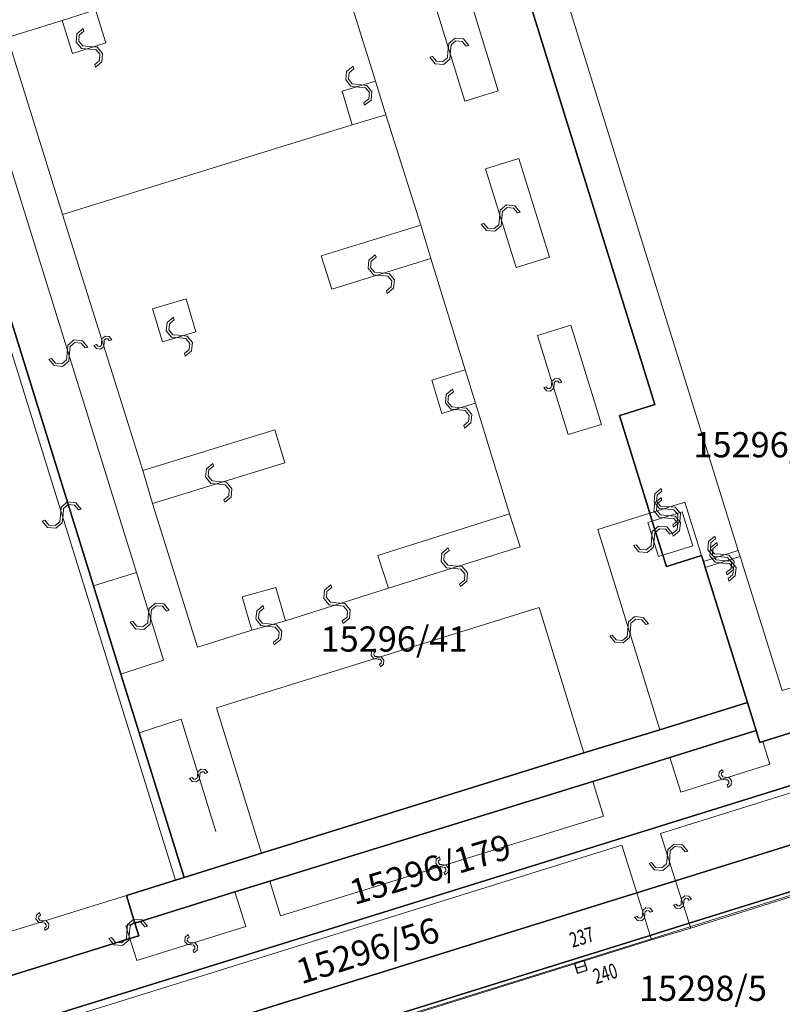
# Model space of a CAD drawing. Units: millimetres. Extents: x -1975572 to -463924, y -1296742 to -708671.
# Drawn here: x -1666479 to -1628623, y -1097104 to -1048252 of the extents above; entities that cross this region are included whole.
import ezdxf

# ---------------------------------------------------------------- set-up
doc = ezdxf.new("R2010")
doc.units = ezdxf.units.MM
for name, color, linetype in [('BO', 7, 'Continuous'), ('CB', 7, 'Continuous'), ('MAPZN', 7, 'Continuous'), ('PL_Kataster', 7, 'Continuous'), ('POLOHOPIS', 7, 'Continuous')]:
    doc.layers.add(name, color=color, linetype=linetype)
doc.layers.add('K_hranice_parcel', color=7, linetype='Continuous', lineweight=25, true_color=0xbe9269)
for name, color, linetype, lineweight in [('K_hranice_parcel_E', 3, 'Continuous', 25), ('K_parc_cislo_pomocne', 7, 'Continuous', 0), ('K_sluckove_cary', 134, 'Continuous', 0)]:
    doc.layers.add(name, color=color, linetype=linetype, lineweight=lineweight)
doc.styles.get("Standard").update_dxf_attribs({"font": 'ic-simplex.shx', "width": 0.8})

# ---------------------------------------------------------------- blocks, each defined once
blk = doc.blocks.new('Kataster')
at = {"layer": 'K_hranice_parcel'}
for points in [[(-35.44, 102.61), (-27.35, 76.61), (-28.97, 76.11), (-29.1, 76.07), (-27.59, 71.22), (-27.47, 70.83), (-26.95, 69.15), (-26.77, 68.58), (-26.64, 68.62), (-25.02, 69.12), (-24.93, 68.83), (-24.84, 68.53), (-22.75, 61.83), (-27.1, 60.48), (-30.86, 59.34), (-46.86, 54.36), (-50.71, 53.15), (-52.94, 60.33), (-53.85, 63.24), (-55.21, 67.62), (-61.97, 89.36), (-63.34, 93.74), (-66.44, 103.72)], [(-21, 102.07), (-9.75, 65.89), (-10.17, 65.76), (-12.62, 65), (-12.18, 63.62), (-11.99, 63), (-21.98, 59.89), (-22.13, 59.84), (-22.32, 60.44), (-22.75, 61.83), (-24.84, 68.53), (-24.93, 68.83), (-25.02, 69.12), (-26.64, 68.62), (-26.77, 68.58), (-26.95, 69.15), (-27.47, 70.83), (-27.59, 71.22), (-29.1, 76.07), (-28.97, 76.11), (-27.35, 76.61), (-35.44, 102.61)], [(-61.97, 89.36), (-55.21, 67.62), (-53.85, 63.24), (-52.94, 60.33), (-50.71, 53.15), (-51.14, 53.02), (-53.57, 52.26), (-53.15, 50.89), (-52.95, 50.26), (-53.4, 50.12), (-62.97, 47.14)], [(-107.94, 25.26), (-80.41, 33.83), (-78.89, 34.3), (-76.56, 35.03), (-74.85, 35.56), (-73.61, 35.95), (-71.99, 36.45), (-27.57, 50.27), (-25.64, 50.88), (-5.1, 57.27), (-3.54, 57.76), (-0.11, 58.82), (0.27, 58.94), (0.68, 59.39), (2.55, 61.46), (3.26, 62.25), (14.96, 66.02), (15.27, 65.42), (99.54, 91.95)], [(-6.78, 62.01), (-90.3, 36.03)], [(-62.97, 47.14), (-53.4, 50.12), (-53.4, 50.12), (-52.95, 50.26), (-53.15, 50.89), (-48.19, 52.44), (-46.45, 52.96), (-30.42, 57.91), (-26.6, 59.1), (-22.32, 60.44), (-22.13, 59.84), (-21.98, 59.89), (-11.99, 63)], [(-72.68, 38.57), (-28.24, 52.39), (-26.31, 52.99), (-5.94, 59.33), (-5.8, 59.37), (-4.21, 59.87), (-1.19, 60.81), (2.9, 62.13), (3.26, 62.25), (3.26, 62.25), (2.55, 61.46), (0.68, 59.39), (0.27, 58.94), (-0.11, 58.82), (-3.54, 57.76), (-5.1, 57.27), (-25.64, 50.88), (-27.57, 50.27), (-71.99, 36.45)]]:
    blk.add_lwpolyline(points, dxfattribs=at)
for points in [[(-90.3, 36.03), (-6.78, 62.01), (-6.68, 61.7), (-5.94, 59.33), (-26.31, 52.99), (-28.24, 52.39), (-72.68, 38.57), (-74.29, 38.07), (-75.07, 40.59), (-80.32, 38.97), (-79.54, 36.44), (-81.16, 35.93), (-89.46, 33.35), (-90.2, 35.72), (-90.3, 36.03)], [(-22.75, 61.83), (-22.32, 60.44), (-26.6, 59.1), (-30.42, 57.91), (-46.45, 52.96), (-48.19, 52.44), (-53.15, 50.89), (-53.57, 52.26), (-51.14, 53.02), (-50.71, 53.15), (-46.86, 54.36), (-30.86, 59.34), (-27.1, 60.48), (-22.75, 61.83)]]:
    blk.add_lwpolyline(points, close=True, dxfattribs=at)
at = {"layer": 'K_hranice_parcel_E'}
blk.add_lwpolyline([(-71.99, 36.45), (-27.57, 50.27), (-25.64, 50.88), (-5.1, 57.27), (-3.54, 57.76), (-0.11, 58.82), (0.27, 58.94), (0.68, 59.39), (2.55, 61.46), (3.26, 62.25), (3.39, 62.39), (3.5, 63.92), (3.63, 65.65), (3.65, 65.87), (3.63, 65.94), (3, 68), (2.41, 69.9), (-4.3, 91.72), (-4.81, 93.4), (-5.11, 94.35), (-5.7, 96.28)], dxfattribs=at)
at = {"layer": 'K_sluckove_cary'}
for points in [[(-21.45, 101.93), (-22.81, 106.3), (-24.92, 113.06), (-35.75, 109.69), (-23.2, 69.38)], [(-41.21, 92.66), (-43.44, 99.81)], [(-38.29, 96.6), (-36.63, 97.11), (-35.12, 92.18), (-36.77, 91.67)], [(-36.77, 91.67), (-38.29, 96.6)], [(-54.59, 94.57), (-55.1, 96.2), (-56.76, 95.67)], [(-56.76, 95.67), (-59.47, 94.83), (-56.74, 86.04)], [(-56.76, 95.67), (-56.25, 94.03)], [(-56.25, 94.03), (-54.59, 94.57)], [(-42.87, 92.17), (-41.21, 92.66)], [(-41.21, 92.66), (-40.7, 90.99)], [(-42.36, 90.5), (-42.87, 92.17)], [(-40.7, 90.99), (-42.36, 90.5)], [(-38.95, 85.51), (-40.7, 90.99)], [(-56.74, 86.04), (-42.36, 90.5)], [(-59.86, 90.06), (-53.08, 68.28)], [(-51.14, 53.02), (-62.4, 89.23)], [(-35.74, 88.31), (-34.09, 88.82), (-32.57, 83.93), (-34.22, 83.41)], [(-34.22, 83.41), (-35.74, 88.31)], [(-56.74, 86.04), (-52.76, 73.35)], [(-43.9, 83.99), (-38.95, 85.51)], [(-38.46, 83.86), (-38.95, 85.51)], [(-43.38, 82.34), (-43.9, 83.99)], [(-38.46, 83.86), (-43.38, 82.34)], [(-36.75, 78.33), (-38.46, 83.86)], [(-50.61, 81.86), (-52.27, 81.36), (-51.78, 79.72)], [(-50.12, 80.22), (-50.61, 81.86)], [(-51.78, 79.72), (-50.12, 80.22)], [(-33.16, 80.04), (-31.51, 80.56), (-29.99, 75.63), (-31.64, 75.13)], [(-31.64, 75.13), (-33.16, 80.04)], [(-37.91, 76.17), (-38.41, 77.82), (-36.75, 78.33)], [(-36.75, 78.33), (-36.25, 76.68)], [(-36.25, 76.68), (-37.91, 76.17)], [(-34.03, 69.56), (-34.56, 71.19), (-36.25, 76.68)], [(-45.71, 73.72), (-46.21, 75.36), (-52.76, 73.35), (-52.28, 71.71)], [(-52.28, 71.71), (-45.71, 73.72)], [(-45.68, 65.89), (-46.15, 67.54), (-47.82, 67.07), (-47.35, 65.42), (-50.04, 64.57), (-52.28, 71.71)], [(-25.85, 71.78), (-27.59, 71.22)], [(-25.02, 69.12), (-25.85, 71.78)], [(-40.57, 67.5), (-41.09, 69.12), (-34.56, 71.19)], [(-27.59, 71.22), (-30.17, 70.41)], [(-25.98, 71.3), (-27.47, 70.83)], [(-26.95, 69.15), (-25.45, 69.61), (-25.98, 71.3)], [(-30.17, 70.41), (-27.1, 60.48)], [(-27.69, 70.76), (-27.47, 70.83)], [(-27.16, 69.08), (-27.69, 70.76)], [(-40.57, 67.5), (-34.03, 69.56)], [(-24.93, 68.83), (-23.2, 69.38)], [(-23.2, 69.38), (-23.1, 69.07), (-21.03, 62.42)], [(-26.95, 69.15), (-27.16, 69.08)], [(-24.84, 68.53), (-23.1, 69.07)], [(-53.08, 68.28), (-55.21, 67.62)], [(-51.73, 63.93), (-53.08, 68.28)], [(-45.68, 65.89), (-40.57, 67.5)], [(-33.09, 66.55), (-49.1, 61.56)], [(-30.86, 59.34), (-33.09, 66.55)], [(-47.35, 65.42), (-45.68, 65.89)], [(-21.03, 62.42), (-12.62, 65)], [(-53.85, 63.24), (-51.73, 63.93)], [(-49.1, 61.56), (-46.86, 54.36)], [(-6.68, 61.7), (-27.06, 55.33)], [(-52.94, 60.33), (-50.86, 61)], [(-50.86, 61), (-49.13, 55.44)], [(-21.98, 59.89), (-21.63, 58.77)], [(-26.06, 57.38), (-26.6, 59.1)], [(-21.63, 58.77), (-26.06, 57.38)], [(-29.89, 56.19), (-30.42, 57.91)], [(-5.03, 57.07), (-25.56, 50.63)], [(-45.92, 51.24), (-29.89, 56.19)], [(-27.06, 55.33), (-26.31, 52.99)], [(-28.24, 52.39), (-28.98, 54.75), (-73.43, 40.92)], [(-46.45, 52.96), (-45.92, 51.24)], [(-26.31, 52.99), (-25.64, 50.88)], [(-48.19, 52.44), (-47.65, 50.72)], [(-28.24, 52.39), (-27.57, 50.27)], [(-53.57, 52.26), (-61.9, 49.68)], [(-53.15, 50.89), (-53.6, 50.75)], [(-25.64, 50.88), (-25.56, 50.63)], [(-25.56, 50.63), (-27.5, 50.05), (-71.91, 36.19)], [(-53.6, 50.75), (-53.4, 50.12)], [(-47.65, 50.72), (-53.06, 49.03)], [(-53.06, 49.03), (-53.4, 50.12)], [(-27.57, 50.27), (-27.5, 50.05)]]:
    blk.add_lwpolyline(points, dxfattribs=at)
for points in [[(-55.394, 94.25), (-55.086, 94.226), (-54.885, 93.994), (-54.91, 93.684), (-55.144, 93.484), (-55.103, 93.357), (-54.79, 93.624), (-54.758, 94.035), (-55.025, 94.348), (-55.436, 94.38), (-55.742, 94.405), (-55.942, 94.638), (-55.918, 94.945), (-55.685, 95.146), (-55.727, 95.273), (-56.04, 95.006), (-56.072, 94.595), (-55.804, 94.282), (-55.394, 94.25)], [(-37.48, 94.161), (-37.451, 94.468), (-37.215, 94.665), (-36.906, 94.636), (-36.71, 94.398), (-36.582, 94.437), (-36.845, 94.754), (-37.255, 94.793), (-37.572, 94.53), (-37.61, 94.12), (-37.639, 93.815), (-37.876, 93.619), (-38.183, 93.647), (-38.38, 93.883), (-38.508, 93.843), (-38.245, 93.526), (-37.835, 93.488), (-37.518, 93.75), (-37.48, 94.161)], [(-42.015, 92.364), (-41.708, 92.332), (-41.514, 92.094), (-41.547, 91.785), (-41.787, 91.592), (-41.749, 91.463), (-41.429, 91.722), (-41.385, 92.132), (-41.644, 92.452), (-42.054, 92.496), (-42.359, 92.528), (-42.552, 92.767), (-42.52, 93.073), (-42.282, 93.268), (-42.32, 93.396), (-42.64, 93.138), (-42.683, 92.728), (-42.425, 92.408), (-42.015, 92.364)], [(-34.93, 85.886), (-34.902, 86.193), (-34.666, 86.391), (-34.357, 86.362), (-34.16, 86.124), (-34.032, 86.164), (-34.296, 86.481), (-34.706, 86.518), (-35.023, 86.255), (-35.06, 85.845), (-35.089, 85.539), (-35.325, 85.343), (-35.632, 85.371), (-35.83, 85.606), (-35.958, 85.567), (-35.694, 85.25), (-35.284, 85.212), (-34.967, 85.476), (-34.93, 85.886)], [(-40.946, 83.15), (-41.253, 83.179), (-41.45, 83.414), (-41.421, 83.723), (-41.183, 83.92), (-41.223, 84.048), (-41.54, 83.785), (-41.578, 83.375), (-41.315, 83.058), (-40.905, 83.02), (-40.6, 82.991), (-40.403, 82.755), (-40.432, 82.448), (-40.667, 82.25), (-40.628, 82.122), (-40.311, 82.385), (-40.273, 82.795), (-40.536, 83.112), (-40.946, 83.15)], [(-50.925, 79.919), (-50.618, 79.889), (-50.422, 79.652), (-50.454, 79.343), (-50.692, 79.148), (-50.654, 79.02), (-50.335, 79.281), (-50.294, 79.69), (-50.554, 80.009), (-50.964, 80.05), (-51.27, 80.082), (-51.464, 80.319), (-51.434, 80.626), (-51.197, 80.822), (-51.235, 80.95), (-51.554, 80.689), (-51.595, 80.279), (-51.335, 79.961), (-50.925, 79.919)], [(-56.52, 79.144), (-56.548, 78.837), (-56.783, 78.639), (-57.092, 78.668), (-57.29, 78.905), (-57.417, 78.865), (-57.154, 78.549), (-56.743, 78.511), (-56.427, 78.775), (-56.39, 79.185), (-56.361, 79.491), (-56.126, 79.687), (-55.819, 79.66), (-55.62, 79.424), (-55.493, 79.464), (-55.756, 79.781), (-56.167, 79.818), (-56.483, 79.554), (-56.52, 79.144)], [(-54.804, 79.668), (-54.814, 79.565), (-54.895, 79.499), (-54.996, 79.508), (-55.063, 79.587), (-55.19, 79.547), (-55.057, 79.388), (-54.854, 79.369), (-54.696, 79.502), (-54.677, 79.708), (-54.669, 79.811), (-54.589, 79.876), (-54.487, 79.868), (-54.422, 79.788), (-54.294, 79.828), (-54.425, 79.984), (-54.629, 80.003), (-54.786, 79.871), (-54.804, 79.668)], [(-32.346, 77.612), (-32.336, 77.715), (-32.254, 77.78), (-32.153, 77.771), (-32.087, 77.692), (-31.959, 77.731), (-32.092, 77.89), (-32.295, 77.911), (-32.454, 77.778), (-32.473, 77.572), (-32.482, 77.47), (-32.561, 77.405), (-32.664, 77.413), (-32.729, 77.493), (-32.857, 77.454), (-32.726, 77.297), (-32.522, 77.277), (-32.365, 77.409), (-32.346, 77.612)], [(-37.105, 76.475), (-37.413, 76.504), (-37.61, 76.74), (-37.58, 77.049), (-37.342, 77.246), (-37.381, 77.373), (-37.699, 77.111), (-37.738, 76.701), (-37.475, 76.383), (-37.065, 76.345), (-36.76, 76.315), (-36.564, 76.079), (-36.593, 75.772), (-36.829, 75.575), (-36.789, 75.447), (-36.472, 75.709), (-36.433, 76.119), (-36.695, 76.437), (-37.105, 76.475)], [(-48.97, 72.665), (-48.663, 72.635), (-48.466, 72.399), (-48.496, 72.09), (-48.734, 71.894), (-48.695, 71.766), (-48.377, 72.028), (-48.338, 72.438), (-48.6, 72.756), (-49.01, 72.795), (-49.315, 72.825), (-49.511, 73.062), (-49.481, 73.369), (-49.245, 73.566), (-49.284, 73.694), (-49.602, 73.432), (-49.642, 73.022), (-49.38, 72.704), (-48.97, 72.665)], [(-26.746, 71.55), (-27.054, 71.575), (-27.254, 71.808), (-27.228, 72.117), (-26.993, 72.317), (-27.034, 72.444), (-27.348, 72.178), (-27.381, 71.767), (-27.115, 71.453), (-26.704, 71.42), (-26.398, 71.394), (-26.199, 71.161), (-26.224, 70.853), (-26.457, 70.653), (-26.416, 70.526), (-26.103, 70.792), (-26.069, 71.203), (-26.336, 71.517), (-26.746, 71.55)], [(-26.751, 71.115), (-27.058, 71.142), (-27.257, 71.376), (-27.23, 71.685), (-26.993, 71.884), (-27.033, 72.011), (-27.349, 71.746), (-27.385, 71.336), (-27.12, 71.021), (-26.71, 70.985), (-26.404, 70.958), (-26.206, 70.723), (-26.233, 70.416), (-26.467, 70.216), (-26.427, 70.089), (-26.112, 70.354), (-26.076, 70.764), (-26.341, 71.079), (-26.751, 71.115)], [(-56.72, 71.151), (-56.692, 71.458), (-56.457, 71.656), (-56.147, 71.627), (-55.95, 71.39), (-55.823, 71.43), (-56.086, 71.746), (-56.496, 71.784), (-56.813, 71.52), (-56.85, 71.11), (-56.879, 70.804), (-57.114, 70.608), (-57.421, 70.636), (-57.62, 70.871), (-57.747, 70.831), (-57.484, 70.515), (-57.074, 70.477), (-56.757, 70.741), (-56.72, 71.151)], [(-27.375, 69.946), (-27.348, 70.253), (-27.114, 70.452), (-26.805, 70.425), (-26.606, 70.188), (-26.479, 70.228), (-26.744, 70.544), (-27.154, 70.58), (-27.469, 70.315), (-27.505, 69.905), (-27.532, 69.599), (-27.767, 69.401), (-28.074, 69.428), (-28.274, 69.662), (-28.401, 69.622), (-28.136, 69.307), (-27.726, 69.271), (-27.411, 69.536), (-27.375, 69.946)], [(-24.039, 69.055), (-23.732, 69.029), (-23.532, 68.795), (-23.559, 68.486), (-23.795, 68.287), (-23.754, 68.16), (-23.44, 68.425), (-23.405, 68.835), (-23.67, 69.15), (-24.08, 69.185), (-24.386, 69.212), (-24.584, 69.446), (-24.558, 69.753), (-24.325, 69.953), (-24.365, 70.08), (-24.68, 69.815), (-24.715, 69.405), (-24.449, 69.09), (-24.039, 69.055)], [(-37.274, 68.48), (-36.967, 68.453), (-36.768, 68.219), (-36.796, 67.909), (-37.032, 67.711), (-36.992, 67.584), (-36.676, 67.848), (-36.64, 68.259), (-36.905, 68.574), (-37.315, 68.61), (-37.621, 68.638), (-37.818, 68.872), (-37.792, 69.18), (-37.557, 69.379), (-37.597, 69.506), (-37.913, 69.242), (-37.949, 68.831), (-37.684, 68.516), (-37.274, 68.48)], [(-23.944, 68.75), (-23.637, 68.722), (-23.439, 68.486), (-23.468, 68.177), (-23.706, 67.98), (-23.666, 67.853), (-23.349, 68.116), (-23.312, 68.526), (-23.575, 68.843), (-23.985, 68.88), (-24.291, 68.909), (-24.487, 69.145), (-24.459, 69.452), (-24.224, 69.65), (-24.263, 69.777), (-24.58, 69.514), (-24.618, 69.104), (-24.354, 68.787), (-23.944, 68.75)], [(-43.099, 66.645), (-42.792, 66.618), (-42.593, 66.384), (-42.621, 66.074), (-42.857, 65.876), (-42.817, 65.749), (-42.501, 66.013), (-42.465, 66.424), (-42.73, 66.739), (-43.14, 66.775), (-43.446, 66.803), (-43.643, 67.037), (-43.617, 67.345), (-43.382, 67.544), (-43.423, 67.671), (-43.738, 67.407), (-43.774, 66.996), (-43.509, 66.681), (-43.099, 66.645)], [(-52.355, 66.131), (-52.327, 66.438), (-52.091, 66.636), (-51.782, 66.607), (-51.585, 66.369), (-51.458, 66.409), (-51.721, 66.726), (-52.131, 66.763), (-52.448, 66.5), (-52.485, 66.09), (-52.514, 65.784), (-52.75, 65.588), (-53.057, 65.616), (-53.255, 65.851), (-53.382, 65.812), (-53.119, 65.495), (-52.709, 65.457), (-52.392, 65.721), (-52.355, 66.131)], [(-46.491, 65.604), (-46.184, 65.568), (-45.993, 65.327), (-46.03, 65.019), (-46.272, 64.828), (-46.236, 64.7), (-45.913, 64.955), (-45.864, 65.364), (-46.119, 65.687), (-46.528, 65.736), (-46.833, 65.772), (-47.023, 66.013), (-46.986, 66.319), (-46.746, 66.511), (-46.782, 66.64), (-47.106, 66.385), (-47.154, 65.976), (-46.9, 65.653), (-46.491, 65.604)], [(-28.685, 65.419), (-28.714, 65.112), (-28.949, 64.915), (-29.258, 64.944), (-29.455, 65.181), (-29.583, 65.142), (-29.32, 64.825), (-28.91, 64.787), (-28.593, 65.05), (-28.555, 65.46), (-28.526, 65.765), (-28.29, 65.962), (-27.983, 65.933), (-27.785, 65.698), (-27.657, 65.737), (-27.92, 66.054), (-28.33, 66.092), (-28.647, 65.829), (-28.685, 65.419)], [(-41.122, 64.109), (-41.225, 64.119), (-41.29, 64.2), (-41.282, 64.301), (-41.202, 64.368), (-41.242, 64.495), (-41.401, 64.363), (-41.421, 64.16), (-41.288, 64.001), (-41.082, 63.982), (-40.98, 63.974), (-40.915, 63.894), (-40.923, 63.791), (-41.003, 63.726), (-40.963, 63.599), (-40.807, 63.729), (-40.787, 63.934), (-40.919, 64.091), (-41.122, 64.109)], [(-50.049, 58.193), (-50.059, 58.09), (-50.14, 58.025), (-50.241, 58.033), (-50.308, 58.113), (-50.436, 58.073), (-50.303, 57.914), (-50.1, 57.894), (-49.941, 58.027), (-49.922, 58.233), (-49.914, 58.335), (-49.834, 58.4), (-49.731, 58.392), (-49.666, 58.312), (-49.539, 58.352), (-49.669, 58.508), (-49.873, 58.528), (-50.031, 58.396), (-50.049, 58.193)], [(-23.872, 58.129), (-23.975, 58.139), (-24.041, 58.22), (-24.032, 58.321), (-23.953, 58.388), (-23.993, 58.515), (-24.152, 58.382), (-24.171, 58.179), (-24.038, 58.021), (-23.832, 58.002), (-23.729, 57.994), (-23.664, 57.914), (-23.672, 57.812), (-23.752, 57.747), (-23.712, 57.619), (-23.556, 57.75), (-23.537, 57.954), (-23.669, 58.111), (-23.872, 58.129)], [(-26.735, 54.134), (-26.76, 53.827), (-26.994, 53.626), (-27.303, 53.653), (-27.502, 53.888), (-27.63, 53.847), (-27.363, 53.533), (-26.953, 53.499), (-26.639, 53.765), (-26.605, 54.176), (-26.579, 54.482), (-26.345, 54.68), (-26.038, 54.655), (-25.838, 54.422), (-25.71, 54.462), (-25.977, 54.777), (-26.387, 54.811), (-26.701, 54.544), (-26.735, 54.134)], [(-37.878, 53.661), (-37.775, 53.651), (-37.71, 53.569), (-37.719, 53.468), (-37.798, 53.402), (-37.759, 53.274), (-37.6, 53.407), (-37.579, 53.61), (-37.712, 53.769), (-37.918, 53.788), (-38.02, 53.797), (-38.085, 53.877), (-38.077, 53.979), (-37.997, 54.044), (-38.036, 54.172), (-38.192, 54.042), (-38.213, 53.837), (-38.081, 53.68), (-37.878, 53.661)], [(-26.029, 51.908), (-26.038, 51.805), (-26.119, 51.739), (-26.22, 51.747), (-26.287, 51.826), (-26.415, 51.785), (-26.281, 51.627), (-26.078, 51.608), (-25.92, 51.742), (-25.902, 51.948), (-25.894, 52.051), (-25.815, 52.116), (-25.712, 52.109), (-25.647, 52.029), (-25.519, 52.07), (-25.651, 52.225), (-25.855, 52.244), (-26.012, 52.11), (-26.029, 51.908)], [(-57.762, 51.024), (-57.865, 51.034), (-57.93, 51.116), (-57.921, 51.217), (-57.842, 51.283), (-57.882, 51.411), (-58.04, 51.278), (-58.061, 51.075), (-57.928, 50.916), (-57.722, 50.897), (-57.62, 50.888), (-57.555, 50.809), (-57.563, 50.706), (-57.643, 50.641), (-57.604, 50.513), (-57.447, 50.644), (-57.427, 50.848), (-57.559, 51.006), (-57.762, 51.024)], [(-27.959, 51.303), (-27.968, 51.2), (-28.05, 51.134), (-28.151, 51.142), (-28.217, 51.221), (-28.345, 51.181), (-28.211, 51.023), (-28.008, 51.003), (-27.85, 51.137), (-27.832, 51.343), (-27.824, 51.446), (-27.745, 51.511), (-27.642, 51.503), (-27.577, 51.424), (-27.449, 51.464), (-27.58, 51.62), (-27.785, 51.638), (-27.942, 51.505), (-27.959, 51.303)], [(-53.55, 50.409), (-53.576, 50.102), (-53.81, 49.902), (-54.12, 49.929), (-54.318, 50.165), (-54.445, 50.125), (-54.18, 49.81), (-53.77, 49.775), (-53.455, 50.04), (-53.42, 50.45), (-53.393, 50.756), (-53.159, 50.954), (-52.851, 50.928), (-52.652, 50.694), (-52.524, 50.735), (-52.79, 51.05), (-53.2, 51.085), (-53.515, 50.819), (-53.55, 50.409)], [(-50.382, 49.929), (-50.485, 49.939), (-50.55, 50.02), (-50.542, 50.121), (-50.463, 50.188), (-50.503, 50.315), (-50.661, 50.182), (-50.681, 49.979), (-50.548, 49.821), (-50.342, 49.802), (-50.24, 49.794), (-50.175, 49.714), (-50.183, 49.611), (-50.262, 49.546), (-50.222, 49.419), (-50.066, 49.549), (-50.047, 49.754), (-50.179, 49.911), (-50.382, 49.929)]]:
    blk.add_lwpolyline(points, close=True, dxfattribs=at)
at = {"layer": 'K_parc_cislo_pomocne'}
for s, p in [('15296/45', (-25.428, 73.998)), ('15296/41', (-43.934, 64.358)), ('15298/5', (-28.128, 47.028))]:
    blk.add_text(s, height=1.25, dxfattribs=at).set_placement(p)
for s, rotation, p in [('15296/179', 16.6674, (-42.259, 51.775)), ('15296/56', 17.2626, (-44.894, 47.844))]:
    blk.add_text(s, height=1.25, rotation=rotation, dxfattribs=at).set_placement(p)

msp = doc.modelspace()

# ---------------------------------------------------------------- linework, layer by layer
at = {"layer": 'BO', "color": 7, "linetype": 'Continuous', "lineweight": 40}
for p, q in [((-1638658, -1094957), (-1638658, -1094957)), ((-1638621, -1095243), (-1638621, -1095243))]:
    msp.add_line(p, q, dxfattribs=at)
at = {"layer": 'MAPZN', "color": 7, "linetype": 'Continuous', "lineweight": -3}
for p, q in [((-1638455, -1094931), (-1638933, -1095077)), ((-1638933, -1095077), (-1638787, -1095555)), ((-1638860, -1095316), (-1638381, -1095170)), ((-1638308, -1095409), (-1638455, -1094931)), ((-1638787, -1095555), (-1638308, -1095409))]:
    msp.add_line(p, q, dxfattribs=at)
at = {"layer": 'POLOHOPIS', "color": 7, "linetype": 'Continuous', "lineweight": 20, "flags": 128}
msp.add_lwpolyline([(-1677721, -1107121), (-1638658, -1094957), (-1610897, -1086274, 0.481045), (-1604265, -1075773)], format="xyb", dxfattribs=at)

# ---------------------------------------------------------------- block references
at = {"layer": 'PL_Kataster', "xscale": 1000, "yscale": 1000, "zscale": 1000}
msp.add_blockref('Kataster', (-1607608, -1143962), dxfattribs=at)

# ---------------------------------------------------------------- texts
at = {"layer": 'CB', "color": 7, "linetype": 'Continuous', "lineweight": -3, "char_height": 750, "attachment_point": 7, "rotation": 17.0065}
for s, insert in [('\\A1;{\\W0.700000x;\\pql;\\Ftxt.shx;237}', (-1639040, -1094305)), ('\\A1;{\\W0.700000x;\\pql;\\Ftxt.shx;240}', (-1637873, -1096111))]:
    msp.add_mtext(s, dxfattribs=dict(at, insert=insert))

doc.saveas('drawing.dxf')
